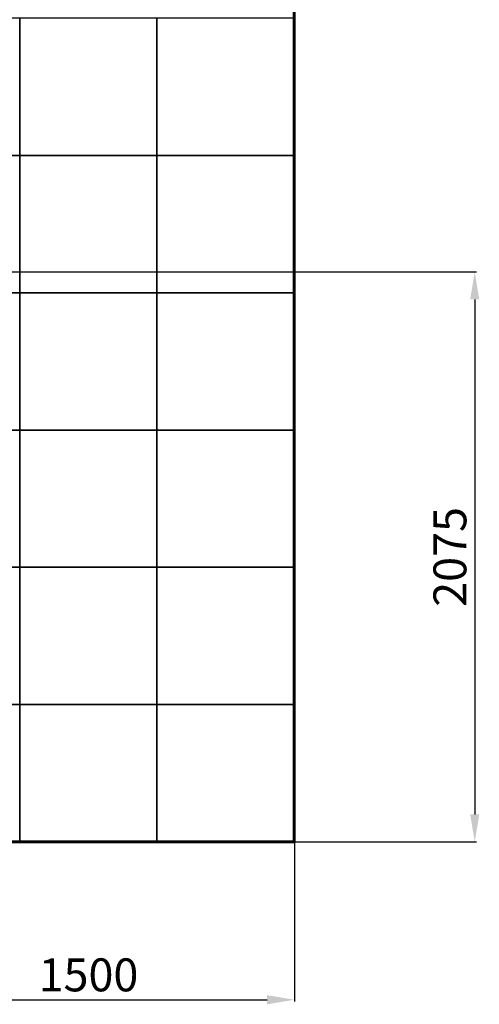
# Model space of a CAD drawing. Units: millimetres. Extents: x -1311 to 5561, y -6553 to -406.
# Drawn here: x 3886 to 5561, y -6541 to -2955 of the extents above; entities that cross this region are included whole.
import ezdxf
from ezdxf.lldxf.tags import DXFTag

# ---------------------------------------------------------------- set-up
doc = ezdxf.new("R2010")
doc.units = ezdxf.units.MM
doc.header["$PDSIZE"] = -1
for name, color, linetype in [('AREA MAX', 3, 'Continuous'), ('GOMMA', 1, 'Continuous'), ('PERIMETRO', 7, 'Continuous')]:
    doc.layers.add(name, color=color, linetype=linetype)
doc.layers.add('QUOTE', color=212, linetype='Continuous', lineweight=18)
tags = doc.linetypes.add('HIDDEN', pattern=[1.905, 1.27, -0.635]).pattern_tags.tags
tags[6:7] = [DXFTag(74, 4), DXFTag(75, 0), DXFTag(340, '0'), DXFTag(46, 1.0), DXFTag(50, 0.0), DXFTag(44, 0.0), DXFTag(45, 0.0)]
tags[4:5] = [DXFTag(74, 4), DXFTag(75, 0), DXFTag(340, '0'), DXFTag(46, 1.0), DXFTag(50, 0.0), DXFTag(44, 0.0), DXFTag(45, 0.0)]
doc.dimstyles.new('2011', dxfattribs={"dimtxt": 120, "dimasz": 100, "dimexe": 6, "dimexo": 10, "dimgap": 15, "dimtad": 1, "dimtxsty": 'Standard', "dimcen": 5, "dimadec": 0, "dimazin": 0, "dimtfac": 1, "dimtmove": 0, "dimatfit": 3, "dimfxl": 0, "dimarcsym": 0})

# ---------------------------------------------------------------- blocks, each defined once
blk = doc.blocks.new('*D3')
at = {"color": 0, "linetype": 'ByBlock', "lineweight": -2}
for p, q in [((4887.4, -3858.6), (4887.4, -6530)), ((3386.1, -3886.6), (3386.1, -6530)), ((3486.1, -6524), (4787.4, -6524))]:
    blk.add_line(p, q, dxfattribs=at)
at = {"color": 0, "linetype": 'ByBlock'}
for points in [[(3386.1, -6524), (3486.1, -6540.7), (3486.1, -6507.4)], [(4887.4, -6524), (4787.4, -6540.7), (4787.4, -6507.4)]]:
    blk.add_solid(points, dxfattribs=at)
at = {"layer": 'DEFPOINTS', "color": 0, "linetype": 'ByBlock'}
for p in [(4887.4, -3848.6), (3386.1, -3876.6)]:
    blk.add_point(p, dxfattribs=at)
at = {"color": 0, "linetype": 'ByBlock', "insert": (4136.8, -6449), "char_height": 120, "attachment_point": 5}
blk.add_mtext('1500', dxfattribs=at)
blk = doc.blocks.new('*D5')
at = {"color": 0, "linetype": 'ByBlock', "lineweight": -2}
for p, q in [((3399.3, -3873.4), (5550.3, -3873.4)), ((5544.3, -3973.4), (5544.3, -5849.2)), ((3336, -5949.2), (5550.3, -5949.2))]:
    blk.add_line(p, q, dxfattribs=at)
at = {"color": 0, "linetype": 'ByBlock'}
for points in [[(5544.3, -3873.4), (5527.7, -3973.4), (5561, -3973.4)], [(5544.3, -5949.2), (5527.7, -5849.2), (5561, -5849.2)]]:
    blk.add_solid(points, dxfattribs=at)
at = {"layer": 'DEFPOINTS', "color": 0, "linetype": 'ByBlock'}
for p in [(3389.3, -3873.4), (3326, -5949.2)]:
    blk.add_point(p, dxfattribs=at)
at = {"color": 0, "linetype": 'ByBlock', "insert": (5469.3, -4911.3), "char_height": 120, "attachment_point": 5, "rotation": 90}
blk.add_mtext('2075', dxfattribs=at)

msp = doc.modelspace()

# ---------------------------------------------------------------- linework, layer by layer
at = {"layer": 'AREA MAX'}
msp.add_lwpolyline([(386.11, -5949.159), (4887.412, -5949.159), (4887.412, -447.265), (386.11, -447.265)], close=True, dxfattribs=at)
at = {"layer": 'GOMMA'}
for points in [[(3886.11, -3449.159), (3886.11, -2949.159), (3386.11, -2949.159), (3386.11, -3449.159), (3886.11, -3449.159)], [(4386.11, -3449.159), (4386.11, -2949.159), (3886.11, -2949.159), (3886.11, -3449.159), (4386.11, -3449.159)], [(4886.11, -3449.159), (4886.11, -2949.159), (4386.11, -2949.159), (4386.11, -3449.159), (4886.11, -3449.159)], [(3886.11, -3949.159), (3886.11, -3449.159), (3386.11, -3449.159), (3386.11, -3949.159), (3886.11, -3949.159)], [(4386.11, -3949.159), (4386.11, -3449.159), (3886.11, -3449.159), (3886.11, -3949.159), (4386.11, -3949.159)], [(4886.11, -3949.159), (4886.11, -3449.159), (4386.11, -3449.159), (4386.11, -3949.159), (4886.11, -3949.159)], [(3886.11, -4449.159), (3886.11, -3949.159), (3386.11, -3949.159), (3386.11, -4449.159), (3886.11, -4449.159)], [(4386.11, -4449.159), (4386.11, -3949.159), (3886.11, -3949.159), (3886.11, -4449.159), (4386.11, -4449.159)], [(4886.11, -4449.159), (4886.11, -3949.159), (4386.11, -3949.159), (4386.11, -4449.159), (4886.11, -4449.159)], [(3886.11, -4949.159), (3886.11, -4449.159), (3386.11, -4449.159), (3386.11, -4949.159), (3886.11, -4949.159)], [(4386.11, -4949.159), (4386.11, -4449.159), (3886.11, -4449.159), (3886.11, -4949.159), (4386.11, -4949.159)], [(4886.11, -4949.159), (4886.11, -4449.159), (4386.11, -4449.159), (4386.11, -4949.159), (4886.11, -4949.159)], [(3886.11, -5449.159), (3886.11, -4949.159), (3386.11, -4949.159), (3386.11, -5449.159), (3886.11, -5449.159)], [(4386.11, -5449.159), (4386.11, -4949.159), (3886.11, -4949.159), (3886.11, -5449.159), (4386.11, -5449.159)], [(4886.11, -5449.159), (4886.11, -4949.159), (4386.11, -4949.159), (4386.11, -5449.159), (4886.11, -5449.159)], [(3886.11, -5949.159), (3886.11, -5449.159), (3386.11, -5449.159), (3386.11, -5949.159), (3886.11, -5949.159)], [(4386.11, -5949.159), (4386.11, -5449.159), (3886.11, -5449.159), (3886.11, -5949.159), (4386.11, -5949.159)], [(4886.11, -5949.159), (4886.11, -5449.159), (4386.11, -5449.159), (4386.11, -5949.159), (4886.11, -5949.159)]]:
    msp.add_lwpolyline(points, dxfattribs=at)
at = {"layer": 'PERIMETRO', "linetype": 'HIDDEN', "lineweight": 60, "ltscale": 120}
for p, q in [((4886.11, -5949.159), (4886.11, -1949.159)), ((386.11, -5949.159), (4886.11, -5949.159))]:
    msp.add_line(p, q, dxfattribs=at)

# ---------------------------------------------------------------- dimensions: what is measured, and where the dimension line sits
at = {"layer": 'QUOTE'}
dim = msp.add_linear_dim(base=(4887.412, -6524.02), p1=(3386.11, -3876.606), p2=(4887.412, -3848.559), text='1500', dimstyle='2011', override={"dimpost": '<>', "dimtzin": 0}, dxfattribs=at)
dim.commit()
dim.dimension.update_dxf_attribs({"geometry": '*D3', "text_midpoint": (4136.761, -6449.02)})
dim = msp.add_linear_dim(base=(5544.35, -5949.159), p1=(3389.312, -3873.404), p2=(3325.979, -5949.159), angle=90, text='2075', dimstyle='2011', override={"dimpost": '<>', "dimtzin": 0}, dxfattribs=at)
dim.commit()
dim.dimension.update_dxf_attribs({"geometry": '*D5', "text_midpoint": (5469.35, -4911.282), "text_rotation": 90})

doc.saveas('drawing.dxf')
